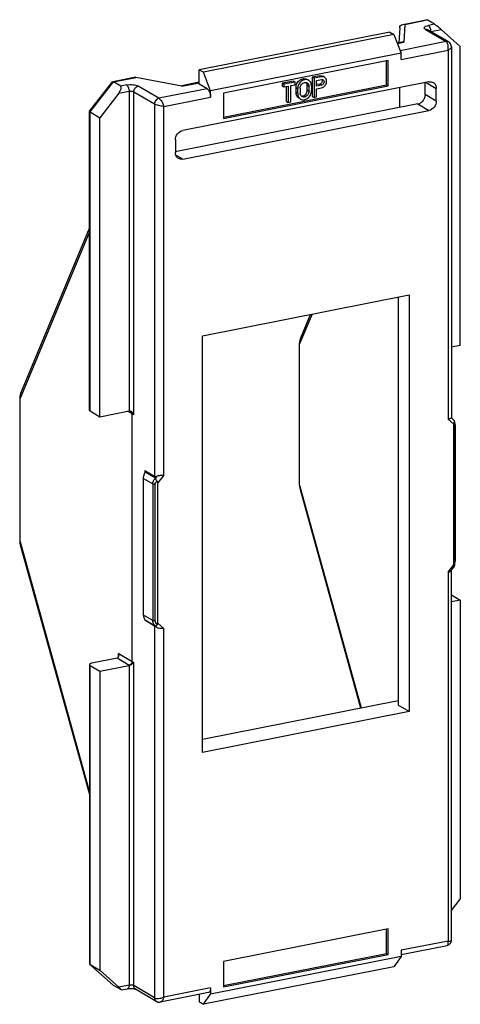
# Model space of a CAD drawing. Units: millimetres. Extents: x 0 to 420, y 0 to 297.
# Drawn here: x 265 to 278, y 229 to 258 of the extents above; entities that cross this region are included whole.
import ezdxf

# ---------------------------------------------------------------- set-up
doc = ezdxf.new("R2010")
doc.units = ezdxf.units.MM
doc.header["$LTSCALE"] = 23.1
doc.layers.get('0').update_dxf_attribs({"linetype": 'CONTINUOUS'})

msp = doc.modelspace()

# ---------------------------------------------------------------- linework, layer by layer
at = {"color": 7, "linetype": 'CONTINUOUS'}
for p, q in [((276.711, 258.225), (277.398, 258.361)), ((277.644, 258.229), (277.431, 258.355)), ((276.325, 257.997), (270.696, 256.885)), ((276.325, 257.997), (276.45, 257.923)), ((276.62, 258.12), (276.598, 257.679)), ((278.068, 257.704), (277.455, 258.066)), ((278.411, 257.57), (277.849, 258.07)), ((276.45, 257.923), (270.821, 256.811)), ((276.45, 257.923), (276.662, 257.374)), ((276.685, 257.696), (276.548, 257.669)), ((278.148, 257.56), (278.148, 246.597)), ((278.411, 248.737), (278.411, 257.57)), ((276.662, 257.374), (271.033, 256.263)), ((276.284, 257.158), (271.412, 256.196)), ((276.234, 256.436), (276.234, 257.148)), ((276.284, 256.407), (276.284, 257.158)), ((276.662, 257.186), (276.662, 257.374)), ((270.696, 256.462), (270.696, 256.885)), ((270.696, 256.885), (270.821, 256.811)), ((267.452, 255.657), (268.131, 256.527)), ((268.827, 256.668), (268.14, 256.532)), ((268.377, 256.4), (268.165, 256.525)), ((268.827, 256.668), (270.18, 256.411)), ((277.485, 256.526), (270.211, 255.09)), ((271.033, 256.263), (270.821, 256.811)), ((273.482, 256.551), (273.148, 256.485)), ((273.482, 256.551), (273.532, 256.521)), ((274.262, 256.705), (274.039, 256.661)), ((274.039, 256.661), (274.039, 256.097)), ((274.039, 256.661), (274.089, 256.631)), ((274.312, 256.675), (274.089, 256.631)), ((274.089, 256.631), (274.089, 256.067)), ((274.163, 256.565), (274.312, 256.594)), ((274.163, 256.404), (274.163, 256.565)), ((274.399, 256.661), (274.349, 256.691)), ((270.696, 256.513), (270.18, 256.411)), ((270.933, 256.322), (270.696, 256.462)), ((271.033, 256.075), (271.033, 256.263)), ((271.412, 255.484), (276.234, 256.436)), ((271.412, 255.445), (276.284, 256.407)), ((273.148, 256.485), (273.148, 256.404)), ((273.148, 256.485), (273.198, 256.455)), ((273.148, 256.404), (273.198, 256.375)), ((273.532, 256.521), (273.198, 256.455)), ((273.198, 256.455), (273.198, 256.375)), ((273.198, 256.375), (273.328, 256.4)), ((273.278, 255.947), (273.278, 256.39)), ((273.328, 256.4), (273.328, 255.917)), ((273.402, 256.415), (273.532, 256.441)), ((273.402, 255.932), (273.402, 256.415)), ((273.532, 256.441), (273.532, 256.521)), ((273.557, 256.211), (273.557, 256.356)), ((273.607, 256.181), (273.607, 256.326)), ((273.681, 256.341), (273.681, 256.196)), ((273.891, 256.277), (273.891, 256.422)), ((273.941, 256.247), (273.941, 256.392)), ((274.015, 256.407), (274.015, 256.262)), ((274.262, 256.463), (274.163, 256.444)), ((274.312, 256.433), (274.163, 256.404)), ((274.163, 256.324), (274.312, 256.353)), ((274.163, 256.082), (274.163, 256.324)), ((276.284, 256.407), (276.234, 256.436)), ((276.62, 255.767), (276.62, 256.356)), ((277.37, 256.155), (277.37, 256.504)), ((277.702, 255.958), (277.702, 256.334)), ((268.322, 256.189), (267.759, 255.467)), ((271.412, 256.196), (271.412, 255.445)), ((273.278, 255.947), (273.328, 255.917)), ((274.039, 256.097), (274.089, 256.067)), ((274.089, 256.067), (274.163, 256.082)), ((267.452, 246.829), (267.452, 255.655)), ((277.16, 255.873), (269.99, 254.457)), ((270.211, 254.244), (277.485, 255.681)), ((273.328, 255.917), (273.402, 255.932)), ((267.472, 255.637), (267.759, 255.467)), ((267.759, 246.633), (267.759, 255.467)), ((269.994, 254.812), (269.994, 254.436)), ((265.427, 247.335), (267.452, 252.202)), ((270.795, 249.027), (276.901, 250.232)), ((276.576, 250.168), (276.576, 238.115)), ((276.901, 250.232), (276.901, 237.923)), ((273.697, 248.968), (273.983, 249.656)), ((270.795, 236.717), (270.795, 249.027)), ((273.663, 244.609), (273.663, 248.784)), ((278.411, 248.737), (278.148, 248.685)), ((265.393, 247.151), (265.393, 242.976)), ((267.472, 246.804), (267.759, 246.633)), ((267.759, 246.633), (268.625, 246.804)), ((268.712, 239.398), (268.712, 246.728)), ((278.148, 246.598), (278.207, 246.546)), ((278.221, 242.263), (278.221, 246.414)), ((278.256, 246.394), (278.256, 242.36)), ((269.087, 245.049), (269.374, 244.879)), ((269.05, 240.777), (269.05, 244.811)), ((269.401, 244.819), (269.399, 244.813)), ((269.474, 240.536), (269.474, 244.686)), ((273.678, 244.489), (275.464, 238.034)), ((265.408, 242.855), (267.452, 235.48)), ((278.134, 242.081), (278.228, 242.203)), ((278.148, 231.167), (278.148, 242.081)), ((278.148, 241.375), (278.411, 241.219)), ((278.411, 241.219), (278.148, 241.167)), ((278.411, 241.219), (278.411, 232.386)), ((269.087, 240.632), (269.374, 240.462)), ((269.401, 240.453), (269.399, 240.455)), ((268.268, 239.503), (267.527, 239.356)), ((267.452, 239.312), (267.452, 230.487)), ((267.472, 239.286), (267.759, 239.116)), ((267.759, 239.116), (268.625, 239.287)), ((267.759, 239.116), (267.759, 230.283)), ((270.795, 237.112), (276.576, 238.253)), ((276.901, 237.923), (270.795, 236.717)), ((276.901, 237.923), (276.576, 238.115)), ((278.148, 232.049), (278.411, 232.386)), ((276.284, 231.505), (271.412, 230.543)), ((276.234, 230.783), (276.234, 231.495)), ((276.284, 230.753), (276.284, 231.505)), ((276.662, 230.75), (278.027, 231.019)), ((278.148, 231.167), (278.148, 231.167)), ((276.662, 230.687), (271.033, 229.575)), ((271.412, 229.831), (276.234, 230.783)), ((271.412, 229.791), (276.284, 230.753)), ((276.284, 230.753), (276.234, 230.783)), ((276.662, 230.687), (276.45, 230.39)), ((276.662, 230.875), (276.662, 230.687)), ((267.464, 230.459), (267.472, 230.453)), ((267.464, 230.459), (268.157, 229.844)), ((267.472, 230.453), (267.759, 230.283)), ((276.45, 230.39), (270.821, 229.278)), ((271.412, 230.543), (271.412, 229.791)), ((267.759, 230.283), (268.322, 229.783)), ((268.157, 229.844), (268.165, 229.838)), ((268.377, 229.712), (268.165, 229.838)), ((268.396, 229.704), (268.579, 229.74)), ((269.429, 229.364), (268.815, 229.727)), ((270.972, 229.626), (269.546, 229.345)), ((270.696, 229.572), (270.696, 229.352)), ((270.821, 229.278), (271.033, 229.575)), ((271.033, 229.763), (271.033, 229.575)), ((270.696, 229.352), (270.821, 229.278))]:
    msp.add_line(p, q, dxfattribs=at)
at = {"color": 9, "linetype": 'CONTINUOUS'}
for p, q in [((276.769, 258.224), (277.431, 258.355)), ((276.769, 258.224), (276.743, 257.695)), ((277.379, 258.078), (277.991, 257.716)), ((277.644, 258.229), (277.47, 258.195)), ((277.545, 258.01), (277.849, 258.07)), ((276.553, 257.658), (276.743, 257.695)), ((277.991, 257.716), (276.634, 257.447)), ((276.662, 257.186), (278.048, 257.46)), ((278.048, 257.46), (278.048, 246.567)), ((267.472, 255.637), (268.165, 256.525)), ((268.165, 256.525), (268.827, 256.656)), ((270.18, 256.399), (268.827, 256.656)), ((274.262, 256.705), (274.312, 256.675)), ((268.322, 256.189), (268.625, 256.248)), ((268.55, 256.434), (268.377, 256.4)), ((268.625, 256.248), (268.625, 246.804)), ((268.762, 246.698), (268.762, 256.236)), ((268.762, 256.236), (269.374, 255.873)), ((269.504, 256.04), (268.892, 256.402)), ((270.933, 256.322), (269.504, 256.04)), ((270.18, 256.399), (270.696, 256.501)), ((273.557, 256.356), (273.607, 256.326)), ((273.891, 256.422), (273.941, 256.392)), ((273.941, 256.247), (273.891, 256.277)), ((274.262, 256.463), (274.312, 256.433)), ((277.404, 256.51), (277.702, 256.334)), ((269.648, 255.801), (271.033, 256.075)), ((273.607, 256.181), (273.557, 256.211)), ((277.702, 255.958), (277.37, 256.155)), ((269.374, 255.873), (269.374, 244.879)), ((269.648, 244.909), (269.648, 255.801)), ((277.16, 255.873), (277.485, 255.681)), ((267.472, 246.804), (267.472, 255.637)), ((270.211, 254.244), (270.006, 254.365)), ((267.452, 252.099), (265.393, 247.151)), ((274.03, 249.666), (273.663, 248.784)), ((268.595, 246.798), (268.712, 246.728)), ((268.712, 246.728), (268.762, 246.698)), ((278.221, 246.414), (278.048, 246.567)), ((278.25, 246.382), (278.25, 242.348)), ((269.087, 245.049), (269.087, 244.965)), ((269.401, 244.819), (269.098, 244.999)), ((269.648, 244.909), (269.474, 244.686)), ((269.05, 244.811), (269.323, 244.65)), ((269.323, 244.65), (269.323, 240.616)), ((269.392, 240.599), (269.392, 244.633)), ((269.448, 244.879), (269.401, 244.819)), ((273.663, 244.609), (275.481, 238.037)), ((265.393, 242.976), (267.452, 235.545)), ((278.048, 242.041), (278.221, 242.263)), ((278.048, 242.041), (278.048, 231.148)), ((269.323, 240.616), (269.05, 240.777)), ((269.087, 240.649), (269.087, 240.632)), ((269.098, 240.633), (269.401, 240.453)), ((269.474, 240.536), (269.648, 240.382)), ((269.374, 240.462), (269.374, 229.468)), ((269.401, 240.453), (269.448, 240.412)), ((269.648, 229.49), (269.648, 240.382)), ((268.625, 239.287), (268.268, 239.503)), ((268.712, 239.398), (268.305, 239.643)), ((268.305, 239.643), (268.305, 239.53)), ((268.762, 239.368), (268.712, 239.398)), ((268.762, 229.831), (268.762, 239.368)), ((267.472, 230.453), (267.472, 239.286)), ((268.625, 239.287), (268.625, 229.843)), ((278.048, 231.148), (276.662, 230.875)), ((268.165, 229.838), (268.157, 229.845)), ((268.625, 229.843), (268.322, 229.783)), ((269.374, 229.468), (268.762, 229.831)), ((271.033, 229.763), (269.648, 229.49))]:
    msp.add_line(p, q, dxfattribs=at)
at = {"color": 7, "linetype": 'CONTINUOUS'}
for points in [[(278.148, 257.56), (278.145, 257.59), (278.136, 257.623), (278.12, 257.654), (278.098, 257.681), (278.068, 257.704)], [(278.256, 246.394), (278.255, 246.426), (278.249, 246.461), (278.24, 246.492), (278.227, 246.52), (278.216, 246.536)], [(278.23, 242.206), (278.233, 242.214), (278.245, 242.26), (278.253, 242.307), (278.256, 242.351), (278.256, 242.36)], [(278.027, 231.019), (278.044, 231.024), (278.065, 231.032), (278.086, 231.045), (278.105, 231.061), (278.121, 231.081), (278.134, 231.103), (278.143, 231.128), (278.147, 231.154), (278.148, 231.167)], [(269.429, 229.364), (269.441, 229.357), (269.475, 229.345), (269.51, 229.341), (269.547, 229.345)]]:
    msp.add_lwpolyline(points, dxfattribs=at)
for centre, radius, start, end in [((273.785, 256.179), 0.1, 228.415, 239.3683), ((278.221, 242.209), 0.00942, 322.008, 341.0561)]:
    msp.add_arc(centre, radius, start, end, dxfattribs=at)
at = {"color": 9, "linetype": 'CONTINUOUS'}
for centre, radius, start, end in [((277.856, 242.354), 0.395, 346.8719, 350.0708), ((277.867, 242.352), 0.383, 350.0191, 356.3508), ((277.913, 242.349), 0.337, 356.3473, 359.8075)]:
    msp.add_arc(centre, radius, start, end, dxfattribs=at)
at = {"color": 7, "linetype": 'CONTINUOUS'}
for centre, major_axis, ratio, start_param, end_param in [((277.774, 258.114), (0.15, -0.123), 0.076597, 1.110065, 2.680862), ((268.247, 256.233), (0.134, 0.163), 0.40793, -1.507928, 0.062868), ((278.275, 246.352), (-0.025, 0.146), 0.320415, 0.611605, 1.079463), ((269, 244.938), (0.09, 0.109), 0.40793, 5.596852, 6.346053), ((269.548, 245.101), (0.179, 0.218), 0.40793, -3.078725, -2.555126), ((269.321, 244.584), (0.133, 0.155), 0.487496, -0.515399, -0.047541), ((278.275, 242.425), (0.042, 0.209), 0.154944, -3.797451, -3.329593), ((269, 240.709), (0.0998, -0.082), 0.076597, -0.460731, -0.338301), ((269.321, 240.657), (-0.134, 0.17), 0.43309, -3.107469, -2.639611), ((269.548, 240.308), (0.2, -0.164), 0.076597, 2.157263, 2.680862), ((268.247, 229.828), (0.15, -0.123), 0.076597, 5.822454, 7.393251)]:
    msp.add_ellipse(centre, major_axis=major_axis, ratio=ratio, start_param=start_param, end_param=end_param, dxfattribs=at)
for points in [[(277.398, 258.361), (277.409, 258.363), (277.421, 258.361), (277.431, 258.355)], [(276.711, 258.225), (276.73, 258.229), (276.75, 258.228), (276.769, 258.224)], [(276.743, 257.695), (276.724, 257.699), (276.704, 257.699), (276.685, 257.696)], [(268.131, 256.527), (268.133, 256.53), (268.137, 256.532), (268.14, 256.532)], [(268.14, 256.532), (268.144, 256.533), (268.148, 256.533), (268.152, 256.531)], [(268.152, 256.531), (268.156, 256.53), (268.161, 256.528), (268.165, 256.525)], [(274.312, 256.594), (274.326, 256.597), (274.343, 256.595), (274.356, 256.588)], [(273.881, 256.474), (273.876, 256.486), (273.868, 256.498), (273.86, 256.507)], [(273.891, 256.422), (273.891, 256.44), (273.887, 256.458), (273.881, 256.474)], [(273.712, 256.111), (273.72, 256.109), (273.727, 256.108), (273.735, 256.108)], [(273.735, 256.108), (273.743, 256.108), (273.752, 256.109), (273.761, 256.11)], [(268.643, 246.805), (268.637, 246.806), (268.631, 246.806), (268.625, 246.805)], [(268.686, 246.791), (268.673, 246.799), (268.658, 246.804), (268.643, 246.805)], [(268.709, 246.751), (268.711, 246.744), (268.712, 246.736), (268.712, 246.728)], [(278.207, 246.546), (278.21, 246.543), (278.213, 246.539), (278.216, 246.536)], [(278.216, 246.536), (278.224, 246.526), (278.228, 246.513), (278.23, 246.501)], [(278.23, 246.501), (278.231, 246.49), (278.23, 246.478), (278.227, 246.467)], [(267.452, 230.487), (267.452, 230.476), (267.457, 230.465), (267.464, 230.459)]]:
    msp.add_open_spline(points, degree=3, dxfattribs=at)
for points, knots in [([(276.62, 258.12), (276.621, 258.145), (276.64, 258.196), (276.688, 258.22), (276.711, 258.225)], [0, 0, 0, 0, 0.51636, 1, 1, 1, 1]), ([(268.827, 256.668), (268.827, 256.668), (268.827, 256.667), (268.827, 256.663), (268.827, 256.659), (268.827, 256.656)], [0, 0, 0, 0, 0.067539, 0.259367, 1, 1, 1, 1]), ([(273.572, 256.445), (273.588, 256.487), (273.638, 256.564), (273.719, 256.61), (273.761, 256.618)], [0, 0, 0, 0, 0.516114, 1, 1, 1, 1]), ([(273.811, 256.588), (273.755, 256.577), (273.649, 256.504), (273.607, 256.386), (273.607, 256.326)], [0, 0, 0, 0, 0.490288, 1, 1, 1, 1]), ([(273.761, 256.618), (273.781, 256.622), (273.824, 256.623), (273.863, 256.609), (273.881, 256.599)], [0, 0, 0, 0, 0.510676, 1, 1, 1, 1]), ([(273.931, 256.569), (273.913, 256.58), (273.874, 256.594), (273.831, 256.592), (273.811, 256.588)], [0, 0, 0, 0, 0.489324, 1, 1, 1, 1]), ([(274.015, 256.407), (274.015, 256.44), (274.002, 256.504), (273.957, 256.554), (273.931, 256.569)], [0, 0, 0, 0, 0.521072, 1, 1, 1, 1]), ([(274.262, 256.705), (274.269, 256.706), (274.299, 256.71), (274.33, 256.702), (274.349, 256.691)], [0, 0, 0, 0, 0.260272, 1, 1, 1, 1]), ([(274.262, 256.463), (274.289, 256.468), (274.336, 256.509), (274.34, 256.572), (274.327, 256.595)], [0, 0, 0, 0, 0.507489, 1, 1, 1, 1]), ([(274.399, 256.661), (274.38, 256.673), (274.349, 256.68), (274.319, 256.677), (274.312, 256.675)], [0, 0, 0, 0, 0.739752, 1, 1, 1, 1]), ([(274.312, 256.353), (274.344, 256.359), (274.407, 256.396), (274.461, 256.487), (274.465, 256.59), (274.425, 256.646), (274.399, 256.661)], [0, 0, 0, 0, 0.253267, 0.522484, 0.775594, 1, 1, 1, 1]), ([(274.356, 256.588), (274.368, 256.58), (274.388, 256.552), (274.386, 256.5), (274.36, 256.455), (274.328, 256.437), (274.312, 256.433)], [0, 0, 0, 0, 0.224393, 0.477506, 0.746714, 1, 1, 1, 1]), ([(277.485, 256.526), (277.507, 256.531), (277.552, 256.532), (277.594, 256.517), (277.613, 256.507)], [0, 0, 0, 0, 0.510676, 1, 1, 1, 1]), ([(270.18, 256.399), (270.18, 256.402), (270.181, 256.406), (270.18, 256.41), (270.18, 256.411), (270.18, 256.411)], [0, 0, 0, 0, 0.740266, 0.932131, 1, 1, 1, 1]), ([(270.933, 256.322), (270.949, 256.313), (270.977, 256.282), (271.019, 256.2), (271.033, 256.126), (271.033, 256.075)], [0, 0, 0, 0, 0.193911, 0.44228, 1, 1, 1, 1]), ([(273.557, 256.356), (273.557, 256.363), (273.558, 256.393), (273.565, 256.423), (273.572, 256.445)], [0, 0, 0, 0, 0.244181, 1, 1, 1, 1]), ([(273.681, 256.341), (273.681, 256.379), (273.708, 256.454), (273.775, 256.501), (273.811, 256.508)], [0, 0, 0, 0, 0.509712, 1, 1, 1, 1]), ([(273.761, 256.11), (273.797, 256.117), (273.863, 256.164), (273.891, 256.239), (273.891, 256.277)], [0, 0, 0, 0, 0.490288, 1, 1, 1, 1]), ([(273.811, 256.508), (273.817, 256.509), (273.843, 256.512), (273.871, 256.506), (273.887, 256.496)], [0, 0, 0, 0, 0.260641, 1, 1, 1, 1]), ([(273.811, 256), (273.867, 256.011), (273.972, 256.084), (274.015, 256.202), (274.015, 256.262)], [0, 0, 0, 0, 0.490288, 1, 1, 1, 1]), ([(273.941, 256.247), (273.941, 256.209), (273.913, 256.134), (273.847, 256.088), (273.811, 256.081)], [0, 0, 0, 0, 0.509712, 1, 1, 1, 1]), ([(273.887, 256.496), (273.904, 256.486), (273.932, 256.454), (273.941, 256.413), (273.941, 256.392)], [0, 0, 0, 0, 0.478928, 1, 1, 1, 1]), ([(277.613, 256.507), (277.64, 256.49), (277.688, 256.438), (277.702, 256.369), (277.702, 256.334)], [0, 0, 0, 0, 0.478928, 1, 1, 1, 1]), ([(273.641, 256.048), (273.615, 256.064), (273.57, 256.114), (273.557, 256.178), (273.557, 256.211)], [0, 0, 0, 0, 0.478928, 1, 1, 1, 1]), ([(273.607, 256.181), (273.607, 256.148), (273.62, 256.084), (273.665, 256.034), (273.691, 256.019)], [0, 0, 0, 0, 0.521072, 1, 1, 1, 1]), ([(273.719, 256.104), (273.707, 256.115), (273.687, 256.144), (273.681, 256.178), (273.681, 256.196)], [0, 0, 0, 0, 0.481007, 1, 1, 1, 1]), ([(273.691, 256.019), (273.708, 256.009), (273.748, 255.995), (273.79, 255.996), (273.811, 256)], [0, 0, 0, 0, 0.489324, 1, 1, 1, 1]), ([(273.811, 256.081), (273.804, 256.079), (273.778, 256.076), (273.751, 256.083), (273.734, 256.093)], [0, 0, 0, 0, 0.260641, 1, 1, 1, 1]), ([(277.16, 255.873), (277.195, 255.88), (277.264, 255.913), (277.314, 255.969), (277.333, 256.001)], [0, 0, 0, 0, 0.483186, 1, 1, 1, 1]), ([(277.37, 256.155), (277.37, 256.142), (277.367, 256.089), (277.354, 256.035), (277.333, 256.001)], [0, 0, 0, 0, 0.245064, 1, 1, 1, 1]), ([(277.702, 255.958), (277.702, 255.895), (277.656, 255.77), (277.545, 255.692), (277.485, 255.681)], [0, 0, 0, 0, 0.509712, 1, 1, 1, 1]), ([(267.452, 255.657), (267.452, 255.656), (267.452, 255.656), (267.452, 255.655), (267.452, 255.655)], [0, 0, 0, 0, 0.499387, 1, 1, 1, 1]), ([(267.452, 255.655), (267.452, 255.652), (267.46, 255.645), (267.467, 255.64), (267.472, 255.637)], [0, 0, 0, 0, 0.329686, 1, 1, 1, 1]), ([(269.994, 254.812), (269.994, 254.875), (270.039, 255.001), (270.151, 255.078), (270.211, 255.09)], [0, 0, 0, 0, 0.509712, 1, 1, 1, 1]), ([(270.083, 254.264), (270.056, 254.28), (270.008, 254.333), (269.994, 254.401), (269.994, 254.436)], [0, 0, 0, 0, 0.478928, 1, 1, 1, 1]), ([(270.211, 254.244), (270.189, 254.24), (270.144, 254.238), (270.102, 254.253), (270.083, 254.264)], [0, 0, 0, 0, 0.510676, 1, 1, 1, 1]), ([(273.663, 248.784), (273.663, 248.799), (273.666, 248.862), (273.679, 248.924), (273.697, 248.968)], [0, 0, 0, 0, 0.245099, 1, 1, 1, 1]), ([(265.427, 247.335), (265.421, 247.32), (265.4, 247.26), (265.393, 247.195), (265.393, 247.148)], [0, 0, 0, 0, 0.255863, 1, 1, 1, 1]), ([(267.472, 246.804), (267.469, 246.806), (267.46, 246.812), (267.452, 246.822), (267.452, 246.829)], [0, 0, 0, 0, 0.31627, 1, 1, 1, 1]), ([(268.677, 246.796), (268.688, 246.789), (268.702, 246.774), (268.708, 246.756), (268.709, 246.751)], [0, 0, 0, 0, 0.736959, 1, 1, 1, 1]), ([(268.762, 246.698), (268.758, 246.707), (268.741, 246.743), (268.712, 246.775), (268.686, 246.791)], [0, 0, 0, 0, 0.244679, 1, 1, 1, 1]), ([(278.048, 246.567), (278.061, 246.57), (278.085, 246.576), (278.112, 246.585), (278.129, 246.592), (278.138, 246.596), (278.143, 246.598), (278.147, 246.599), (278.148, 246.598)], [0, 0, 0, 0, 0.390656, 0.704745, 0.824063, 0.913977, 0.972108, 1, 1, 1, 1]), ([(269.05, 244.811), (269.05, 244.844), (269.061, 244.893), (269.083, 244.954), (269.094, 244.984), (269.098, 244.999)], [0, 0, 0, 0, 0.502149, 0.760913, 1, 1, 1, 1]), ([(269.648, 244.909), (269.614, 244.902), (269.547, 244.896), (269.479, 244.89), (269.448, 244.879)], [0, 0, 0, 0, 0.508558, 1, 1, 1, 1]), ([(269.458, 244.735), (269.452, 244.742), (269.439, 244.755), (269.422, 244.775), (269.408, 244.792), (269.398, 244.806), (269.399, 244.813)], [0, 0, 0, 0, 0.28181, 0.552877, 0.794674, 1, 1, 1, 1]), ([(273.663, 244.609), (273.663, 244.598), (273.664, 244.558), (273.67, 244.518), (273.678, 244.489)], [0, 0, 0, 0, 0.255286, 1, 1, 1, 1]), ([(265.393, 242.978), (265.393, 242.968), (265.394, 242.926), (265.4, 242.885), (265.408, 242.855)], [0, 0, 0, 0, 0.255345, 1, 1, 1, 1]), ([(278.048, 242.041), (278.057, 242.043), (278.088, 242.05), (278.12, 242.064), (278.134, 242.081)], [0, 0, 0, 0, 0.293293, 1, 1, 1, 1]), ([(278.227, 242.22), (278.228, 242.219), (278.23, 242.215), (278.231, 242.209), (278.23, 242.206)], [0, 0, 0, 0, 0.309019, 1, 1, 1, 1]), ([(269.05, 240.777), (269.05, 240.747), (269.06, 240.695), (269.085, 240.65), (269.098, 240.633)], [0, 0, 0, 0, 0.584295, 1, 1, 1, 1]), ([(269.399, 240.455), (269.398, 240.457), (269.408, 240.457), (269.414, 240.46), (269.426, 240.464), (269.44, 240.474), (269.452, 240.483), (269.458, 240.489)], [0, 0, 0, 0, 0.113577, 0.219191, 0.343578, 0.643034, 1, 1, 1, 1]), ([(269.648, 240.382), (269.631, 240.379), (269.564, 240.37), (269.489, 240.381), (269.448, 240.412)], [0, 0, 0, 0, 0.242614, 1, 1, 1, 1]), ([(268.318, 239.58), (268.318, 239.563), (268.313, 239.529), (268.283, 239.506), (268.268, 239.503)], [0, 0, 0, 0, 0.506611, 1, 1, 1, 1]), ([(268.305, 239.643), (268.307, 239.638), (268.314, 239.618), (268.318, 239.596), (268.318, 239.58)], [0, 0, 0, 0, 0.256907, 1, 1, 1, 1]), ([(268.712, 239.398), (268.712, 239.373), (268.694, 239.323), (268.649, 239.292), (268.625, 239.287)], [0, 0, 0, 0, 0.509511, 1, 1, 1, 1]), ([(268.762, 239.368), (268.748, 239.35), (268.705, 239.316), (268.655, 239.293), (268.625, 239.287)], [0, 0, 0, 0, 0.432292, 1, 1, 1, 1]), ([(267.527, 239.356), (267.516, 239.354), (267.497, 239.349), (267.47, 239.339), (267.452, 239.323), (267.452, 239.312)], [0, 0, 0, 0, 0.353214, 0.641163, 1, 1, 1, 1]), ([(267.452, 239.312), (267.452, 239.31), (267.454, 239.298), (267.464, 239.291), (267.472, 239.286)], [0, 0, 0, 0, 0.203494, 1, 1, 1, 1]), ([(268.579, 229.74), (268.602, 229.745), (268.639, 229.749), (268.687, 229.749), (268.724, 229.747), (268.758, 229.743), (268.782, 229.738), (268.8, 229.733), (268.806, 229.732), (268.818, 229.726), (268.815, 229.727)], [0, 0, 0, 0, 0.294026, 0.45448, 0.612034, 0.75792, 0.882372, 0.931737, 0.969083, 1, 1, 1, 1]), ([(271.033, 229.763), (271.033, 229.746), (271.031, 229.714), (271.018, 229.663), (270.992, 229.63), (270.972, 229.626)], [0, 0, 0, 0, 0.328915, 0.608586, 1, 1, 1, 1])]:
    msp.add_open_spline(points, degree=3, knots=knots, dxfattribs=at)
at = {"color": 9, "linetype": 'CONTINUOUS'}
for points, knots in [([(277.379, 258.078), (277.372, 258.083), (277.359, 258.091), (277.346, 258.108), (277.344, 258.128), (277.354, 258.145), (277.372, 258.161), (277.411, 258.181), (277.445, 258.19), (277.47, 258.195)], [0, 0, 0, 0, 0.120526, 0.215022, 0.295309, 0.382817, 0.493985, 0.634863, 1, 1, 1, 1]), ([(277.379, 258.078), (277.386, 258.08), (277.412, 258.083), (277.439, 258.076), (277.455, 258.066)], [0, 0, 0, 0, 0.260645, 1, 1, 1, 1]), ([(277.533, 258.096), (277.526, 258.117), (277.511, 258.154), (277.485, 258.186), (277.47, 258.195)], [0, 0, 0, 0, 0.56705, 1, 1, 1, 1]), ([(277.545, 258.01), (277.545, 258.017), (277.544, 258.046), (277.539, 258.075), (277.533, 258.096)], [0, 0, 0, 0, 0.243041, 1, 1, 1, 1]), ([(278.068, 257.704), (278.062, 257.707), (278.038, 257.718), (278.01, 257.719), (277.991, 257.716)], [0, 0, 0, 0, 0.257768, 1, 1, 1, 1]), ([(278.049, 257.618), (278.048, 257.623), (278.042, 257.644), (278.034, 257.665), (278.026, 257.679)], [0, 0, 0, 0, 0.268181, 1, 1, 1, 1]), ([(278.048, 257.46), (278.051, 257.473), (278.06, 257.525), (278.058, 257.579), (278.049, 257.618)], [0, 0, 0, 0, 0.253396, 1, 1, 1, 1]), ([(278.148, 257.56), (278.148, 257.54), (278.116, 257.496), (278.074, 257.472), (278.048, 257.46)], [0, 0, 0, 0, 0.4007, 1, 1, 1, 1]), ([(268.55, 256.434), (268.612, 256.446), (268.707, 256.449), (268.821, 256.431), (268.872, 256.414), (268.892, 256.402)], [0, 0, 0, 0, 0.546223, 0.801402, 1, 1, 1, 1]), ([(268.55, 256.434), (268.562, 256.427), (268.583, 256.404), (268.614, 256.343), (268.625, 256.287), (268.625, 256.248)], [0, 0, 0, 0, 0.193886, 0.442277, 1, 1, 1, 1]), ([(268.625, 256.248), (268.65, 256.253), (268.688, 256.255), (268.734, 256.247), (268.754, 256.241), (268.762, 256.236)], [0, 0, 0, 0, 0.54626, 0.801537, 1, 1, 1, 1]), ([(268.762, 256.236), (268.762, 256.274), (268.789, 256.349), (268.856, 256.395), (268.892, 256.402)], [0, 0, 0, 0, 0.509713, 1, 1, 1, 1]), ([(269.504, 256.04), (269.469, 256.033), (269.402, 255.986), (269.374, 255.911), (269.374, 255.873)], [0, 0, 0, 0, 0.490287, 1, 1, 1, 1]), ([(269.504, 256.04), (269.52, 256.03), (269.552, 256), (269.606, 255.922), (269.635, 255.851), (269.648, 255.801)], [0, 0, 0, 0, 0.198273, 0.453416, 1, 1, 1, 1]), ([(269.648, 255.801), (269.597, 255.805), (269.522, 255.818), (269.432, 255.846), (269.391, 255.863), (269.374, 255.873)], [0, 0, 0, 0, 0.536974, 0.797354, 1, 1, 1, 1]), ([(278.244, 246.434), (278.244, 246.437), (278.241, 246.445), (278.238, 246.453), (278.234, 246.458)], [0, 0, 0, 0, 0.287079, 1, 1, 1, 1]), ([(278.25, 246.382), (278.25, 246.387), (278.25, 246.405), (278.247, 246.422), (278.244, 246.434)], [0, 0, 0, 0, 0.278727, 1, 1, 1, 1]), ([(278.25, 246.382), (278.251, 246.383), (278.254, 246.386), (278.256, 246.391), (278.256, 246.394)], [0, 0, 0, 0, 0.285401, 1, 1, 1, 1]), ([(269.323, 244.65), (269.323, 244.68), (269.337, 244.742), (269.376, 244.792), (269.399, 244.813)], [0, 0, 0, 0, 0.493756, 1, 1, 1, 1]), ([(269.323, 244.65), (269.332, 244.644), (269.355, 244.637), (269.378, 244.634), (269.392, 244.633)], [0, 0, 0, 0, 0.438861, 1, 1, 1, 1]), ([(269.392, 244.633), (269.392, 244.654), (269.406, 244.697), (269.44, 244.724), (269.458, 244.735)], [0, 0, 0, 0, 0.497109, 1, 1, 1, 1]), ([(278.256, 242.36), (278.256, 242.357), (278.254, 242.352), (278.251, 242.349), (278.25, 242.348)], [0, 0, 0, 0, 0.714599, 1, 1, 1, 1]), ([(278.24, 242.264), (278.239, 242.26), (278.235, 242.246), (278.231, 242.231), (278.227, 242.22)], [0, 0, 0, 0, 0.261268, 1, 1, 1, 1]), ([(269.399, 240.455), (269.376, 240.475), (269.337, 240.524), (269.323, 240.586), (269.323, 240.616)], [0, 0, 0, 0, 0.503641, 1, 1, 1, 1]), ([(269.392, 240.599), (269.378, 240.6), (269.355, 240.603), (269.332, 240.61), (269.323, 240.616)], [0, 0, 0, 0, 0.561139, 1, 1, 1, 1]), ([(269.392, 240.599), (269.392, 240.577), (269.406, 240.533), (269.44, 240.502), (269.458, 240.489)], [0, 0, 0, 0, 0.490593, 1, 1, 1, 1]), ([(278.027, 231.019), (278.034, 231.021), (278.049, 231.032), (278.057, 231.063), (278.057, 231.103), (278.052, 231.132), (278.048, 231.148)], [0, 0, 0, 0, 0.158977, 0.366472, 0.649989, 1, 1, 1, 1]), ([(278.048, 231.148), (278.062, 231.147), (278.087, 231.147), (278.118, 231.148), (278.148, 231.156), (278.148, 231.167)], [0, 0, 0, 0, 0.39012, 0.694372, 1, 1, 1, 1]), ([(268.625, 229.843), (268.625, 229.83), (268.623, 229.794), (268.605, 229.745), (268.579, 229.74)], [0, 0, 0, 0, 0.336231, 1, 1, 1, 1]), ([(268.762, 229.831), (268.754, 229.835), (268.734, 229.842), (268.688, 229.849), (268.65, 229.848), (268.625, 229.843)], [0, 0, 0, 0, 0.198463, 0.45374, 1, 1, 1, 1]), ([(268.815, 229.727), (268.799, 229.737), (268.77, 229.768), (268.762, 229.81), (268.762, 229.831)], [0, 0, 0, 0, 0.478981, 1, 1, 1, 1]), ([(269.374, 229.468), (269.39, 229.458), (269.432, 229.448), (269.5, 229.448), (269.575, 229.461), (269.624, 229.478), (269.648, 229.49)], [0, 0, 0, 0, 0.194978, 0.445729, 0.725032, 1, 1, 1, 1]), ([(269.648, 229.49), (269.64, 229.455), (269.621, 229.397), (269.572, 229.35), (269.547, 229.345)], [0, 0, 0, 0, 0.580552, 1, 1, 1, 1]), ([(269.374, 229.468), (269.374, 229.447), (269.382, 229.407), (269.411, 229.374), (269.428, 229.364)], [0, 0, 0, 0, 0.502083, 1, 1, 1, 1])]:
    msp.add_open_spline(points, degree=3, knots=knots, dxfattribs=at)
for points in [[(278.01, 257.701), (278.004, 257.706), (277.998, 257.711), (277.991, 257.716)], [(278.026, 257.679), (278.021, 257.686), (278.016, 257.694), (278.01, 257.701)], [(278.234, 246.458), (278.232, 246.461), (278.23, 246.464), (278.227, 246.467)]]:
    msp.add_open_spline(points, degree=3, dxfattribs=at)

doc.saveas('drawing.dxf')
